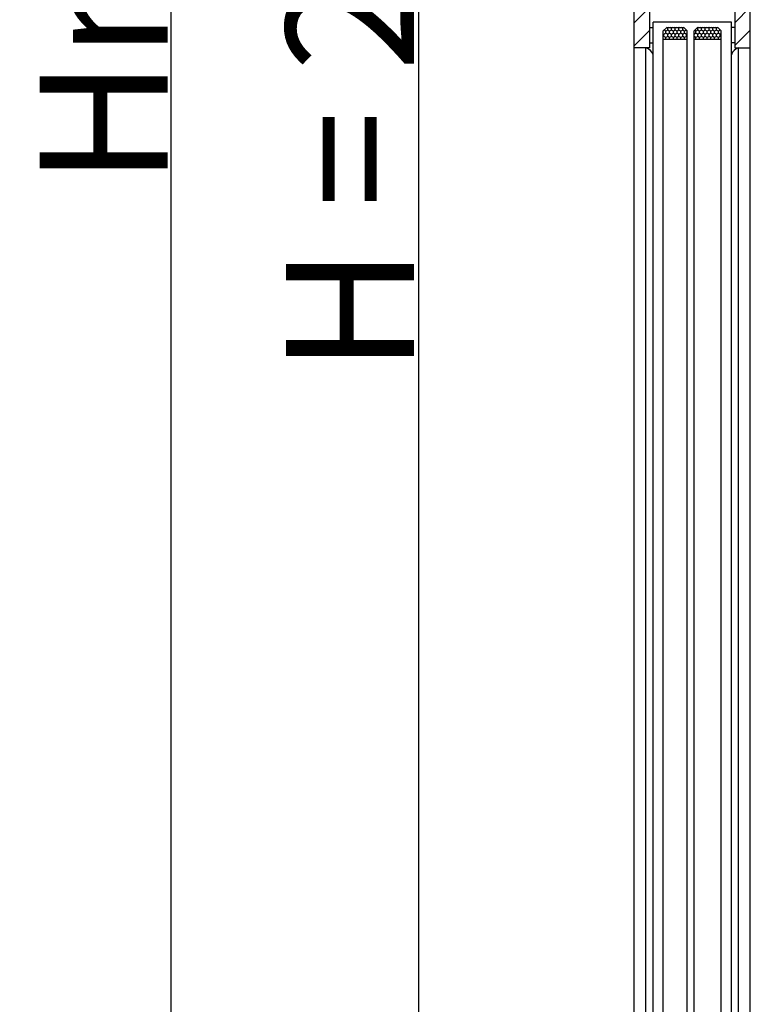
# Model space of a CAD drawing. Units: millimetres. Extents: x 30633 to 54793, y 662 to 17862.
# Drawn here: x 35458 to 35886, y 11060 to 11637 of the extents above; entities that cross this region are included whole.
import ezdxf

# ---------------------------------------------------------------- set-up
doc = ezdxf.new("R2010")
doc.units = ezdxf.units.MM
for name, color, linetype in [('ościeżnica', 30, 'Continuous'), ('P', 7, 'Continuous'), ('skrzydło', 1, 'Continuous')]:
    doc.layers.add(name, color=color, linetype=linetype)
doc.styles.get("Standard").update_dxf_attribs({"font": 'arial.ttf'})
doc.dimstyles.new('główny', dxfattribs={"dimtxt": 10, "dimasz": 3, "dimexe": 1, "dimexo": 5, "dimgap": 2, "dimtad": 1, "dimdec": 1, "dimrnd": 0.05, "dimdsep": 46, "dimtxsty": 'Standard', "dimcen": 1.5, "dimclrd": 5, "dimclre": 5, "dimclrt": 1, "dimadec": 1, "dimazin": 2, "dimtfac": 1, "dimtdec": 1, "dimtofl": 0, "dimtmove": 0, "dimatfit": 3, "dimfxl": 1, "dimtolj": 1, "dimtzin": 0, "dimarcsym": 0})

# ---------------------------------------------------------------- blocks, each defined once
blk = doc.blocks.new('*D135')
at = {"layer": 'Defpoints', "color": 0, "transparency": 16777216}
for p in [(35691.97, 12706.58), (35804.71, 12706.58), (35808.11, 10556.58)]:
    blk.add_point(p, dxfattribs=at)
at = {"layer": 'P', "color": 5, "lineweight": -2, "transparency": 16777216}
for p, q in [((35799.71, 12706.58), (35690.97, 12706.58)), ((35803.11, 10556.58), (35690.97, 10556.58))]:
    blk.add_line(p, q, dxfattribs=at)
at = {"layer": 'P', "color": 5, "linetype": 'Continuous', "lineweight": -2, "transparency": 16777216}
blk.add_line((35691.97, 10559.58), (35691.97, 12703.58), dxfattribs=at)
at = {"layer": 'P', "color": 5, "transparency": 16777216}
for points in [[(35691.47, 12703.58), (35692.47, 12703.58), (35691.97, 12706.58)], [(35691.47, 10559.58), (35692.47, 10559.58), (35691.97, 10556.58)]]:
    blk.add_solid(points, dxfattribs=at)
at = {"layer": 'P', "color": 1, "transparency": 16777216, "insert": (35651.67, 11631.58), "char_height": 75, "attachment_point": 5, "rotation": 90}
blk.add_mtext('\\A1;H = 2150', dxfattribs=at)
blk = doc.blocks.new('*D132')
at = {"layer": 'Defpoints', "color": 0, "transparency": 16777216}
for p in [(35546.73, 12721.58), (35801.71, 12721.58), (35771.23, 10526.57)]:
    blk.add_point(p, dxfattribs=at)
at = {"layer": 'P', "color": 5, "lineweight": -2, "transparency": 16777216}
for p, q in [((35796.71, 12721.58), (35545.73, 12721.58)), ((35766.23, 10526.57), (35545.73, 10526.57))]:
    blk.add_line(p, q, dxfattribs=at)
at = {"layer": 'P', "color": 5, "linetype": 'Continuous', "lineweight": -2, "transparency": 16777216}
blk.add_line((35546.73, 10529.57), (35546.73, 12718.58), dxfattribs=at)
at = {"layer": 'P', "color": 5, "transparency": 16777216}
for points in [[(35546.23, 12718.58), (35547.23, 12718.58), (35546.73, 12721.58)], [(35546.23, 10529.57), (35547.23, 10529.57), (35546.73, 10526.57)]]:
    blk.add_solid(points, dxfattribs=at)
at = {"layer": 'P', "color": 1, "transparency": 16777216, "insert": (35507.23, 11624.08), "char_height": 75, "attachment_point": 5, "rotation": 90}
blk.add_mtext('\\A1;Hm', dxfattribs=at)

msp = doc.modelspace()

# ---------------------------------------------------------------- hatches: boundary and pattern name
at = {"layer": 'ościeżnica'}
h = msp.add_hatch(dxfattribs=at)
h.set_pattern_fill('HONEY', color=5, scale=0.4, angle=90)
h.set_pattern_definition([(90, (50260.1716, -13212.2573), (-1.09985226, 1.905), [1.27, -2.54]), (210, (50260.1716, -13212.2573), (-1.099852265, -1.904999996), [1.27, -2.54]), (150, (50260.1716, -13212.2573), (-2.199704523, 4e-09), [-2.54, 1.27])])
h.paths.add_polyline_path([(35869.21, 11625.42), (35869.21, 11630.42), (35867.21, 11632.42), (35855.21, 11632.42), (35853.21, 11630.42), (35853.21, 11625.42)])
h.paths.add_polyline_path([(35849.21, 11625.42), (35849.21, 11630.42), (35847.21, 11632.42), (35837.21, 11632.42), (35835.21, 11630.42), (35835.21, 11625.42)])
at = {"layer": 'skrzydło'}
h = msp.add_hatch(dxfattribs=at)
h.set_pattern_fill('ANSI31', color=1, scale=3)
h.set_pattern_definition([(45, (0, -2083.264), (-6.735192, 6.735192), [])])
edge = h.paths.add_edge_path()
edge.add_line((35886.21, 12661.58), (35886.21, 12663.58))
edge.add_arc((35883.21, 12663.58), 3, 0, 90)
edge.add_line((35883.21, 12666.58), (35877.21, 12666.58))
edge.add_line((35877.21, 12666.58), (35877.21, 11620.42))
edge.add_line((35877.21, 11620.42), (35886.21, 11620.42))
edge.add_line((35886.21, 11620.42), (35886.21, 12661.58))
h = msp.add_hatch(dxfattribs=at)
h.set_pattern_fill('ANSI31', color=256, scale=3)
h.set_pattern_definition([(45, (-5555.571, 14982.899), (-6.735192, 6.735192), [])])
h.paths.add_polyline_path([(35827.21, 12630.63, -0.268132), (35826.55, 12631.38), (35825.87, 12634.77, 0.442475), (35824.6, 12635.54), (35820.8, 12635.55, 0.375325), (35818.21, 12632.58), (35818.21, 12159.67), (35821.21, 12156.54), (35818.21, 12153.41), (35818.21, 11768.7), (35821.21, 11761.29), (35818.21, 11753.87), (35818.21, 11620.42), (35827.21, 11620.42)])

# ---------------------------------------------------------------- linework, layer by layer
for p, q in [((35877.21, 12666.58), (35877.21, 11620.42)), ((35886.21, 10571.58), (35886.21, 12663.58)), ((35827.21, 12630.63), (35827.21, 11620.42)), ((35818.21, 10602.58), (35818.21, 11753.87)), ((35827.21, 11632.42), (35829.21, 11632.42)), ((35877.21, 11632.42), (35875.21, 11632.42)), ((35827.21, 11623.42), (35829.21, 11623.42)), ((35877.21, 11623.42), (35875.21, 11623.42)), ((35827.21, 11620.42), (35818.21, 11620.42)), ((35877.21, 11620.42), (35886.21, 11620.42))]:
    msp.add_line(p, q, dxfattribs=at)
at = {"layer": 'skrzydło', "color": 5}
for p, q in [((35875.21, 11635.42), (35829.21, 11635.42)), ((35829.21, 10861.58), (35829.21, 11635.42)), ((35875.21, 10861.58), (35875.21, 11635.42)), ((35835.21, 11630.42), (35837.21, 11632.42)), ((35835.21, 10866.58), (35835.21, 11630.42)), ((35837.21, 11632.42), (35847.21, 11632.42)), ((35847.21, 11632.42), (35849.21, 11630.42)), ((35849.21, 10866.58), (35849.21, 11630.42)), ((35853.21, 11630.42), (35855.21, 11632.42)), ((35853.21, 10866.58), (35853.21, 11630.42)), ((35855.21, 11632.42), (35867.21, 11632.42)), ((35867.21, 11632.42), (35869.21, 11630.42)), ((35869.21, 10866.58), (35869.21, 11630.42)), ((35835.21, 11625.42), (35849.21, 11625.42)), ((35835.21, 11625.42), (35849.21, 11625.42)), ((35853.21, 11625.42), (35869.21, 11625.42))]:
    msp.add_line(p, q, dxfattribs=at)
at = {"layer": 'skrzydło', "color": 6}
for p, q in [((35825.03, 10876.58), (35825.03, 11620.42)), ((35879.38, 10876.58), (35879.38, 11620.42))]:
    msp.add_line(p, q, dxfattribs=at)
for centre, start, end in [((35823.48, 11614.62), 17.41152, 74.99413), ((35880.93, 11614.62), 105.00587, 162.58848)]:
    msp.add_arc(centre, 6, start, end, dxfattribs=at)

# ---------------------------------------------------------------- dimensions: what is measured, and where the dimension line sits
at = {"layer": 'P'}
for base, p1, p2, text, picture, middle in [((35546.73, 12721.58), (35771.23, 10526.57), (35801.71, 12721.58), 'Hm', '*D132', (35507.23, 11624.08)), ((35691.97, 12706.58), (35808.11, 10556.58), (35804.71, 12706.58), 'H = <>', '*D135', (35651.67, 11631.58))]:
    dim = msp.add_linear_dim(base=base, p1=p1, p2=p2, angle=90, text=text, dimstyle='główny', override={"dimtxt": 75}, dxfattribs=at)
    dim.commit()
    dim.dimension.update_dxf_attribs({"geometry": picture, "text_midpoint": middle})

doc.saveas('drawing.dxf')
